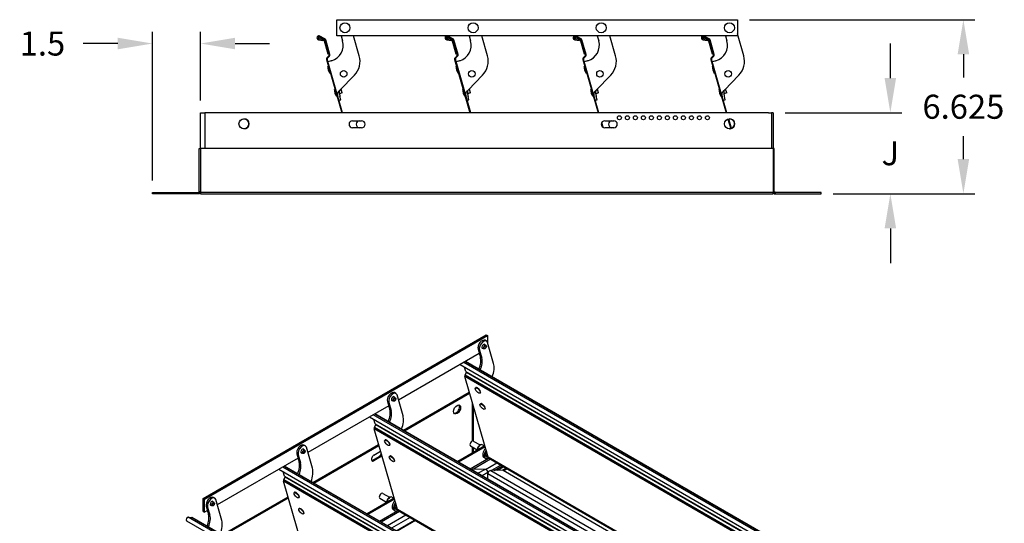
# Model space of a CAD drawing. Extents: x -14.8 to 16.2, y -16.8 to 14.6.
# Drawn here: x -14.6 to 16.2, y -1.1 to 14.6 of the extents above; entities that cross this region are included whole.
import ezdxf

# ---------------------------------------------------------------- set-up
doc = ezdxf.new("R2010")
doc.units = 0
doc.header["$MEASUREMENT"] = 0
doc.layers.get('DEFPOINTS').update_dxf_attribs({"linetype": 'CONTINUOUS'})
doc.layers.add('WD120', color=2, linetype='CONTINUOUS')
doc.styles.add('ROMANS', font='romans')
doc.dimstyles.new('INCH_000', dxfattribs={"dimscale": 6, "dimtxt": 0.125, "dimasz": 0.18, "dimexe": 0.06, "dimexo": 0.063, "dimgap": 0.09, "dimtad": 0, "dimtih": 1, "dimtoh": 1, "dimdec": 3, "dimzin": 0, "dimdsep": 46, "dimtxsty": 'ROMANS', "dimcen": -0.045, "dimclrd": 256, "dimclre": 256, "dimclrt": 2, "dimadec": 1, "dimazin": 0, "dimtfac": 1, "dimtdec": 3, "dimtofl": 0, "dimtmove": 0, "dimatfit": 3, "dimfxl": 1, "dimtolj": 1, "dimtzin": 0, "dimarcsym": 0})

# ---------------------------------------------------------------- blocks, each defined once
blk = doc.blocks.new('A$C565D1326-flat-1')
at = {"layer": 'WD120'}
for p, q in [((5.762, 4.93), (5.762, 5.43)), ((5.762, 5.43), (18.262, 5.43)), ((18.262, 5.43), (18.262, 4.93)), ((5.382, 4.835), (5.229, 4.92)), ((18.262, 4.93), (5.762, 4.93)), ((5.888, 4.93), (5.935, 4.769)), ((6.458, 4.307), (6.279, 4.93)), ((9.382, 4.835), (9.229, 4.92)), ((9.888, 4.93), (9.935, 4.769)), ((10.458, 4.307), (10.279, 4.93)), ((13.382, 4.835), (13.229, 4.92)), ((13.888, 4.93), (13.935, 4.769)), ((14.458, 4.307), (14.279, 4.93)), ((17.382, 4.835), (17.229, 4.92)), ((17.888, 4.93), (17.935, 4.769)), ((18.458, 4.307), (18.262, 4.991)), ((5.186, 4.805), (5.323, 4.778)), ((5.328, 4.802), (5.191, 4.83)), ((5.216, 4.899), (5.202, 4.872)), ((5.216, 4.899), (5.37, 4.813)), ((5.36, 4.819), (5.216, 4.899)), ((5.254, 4.843), (5.345, 4.793)), ((5.328, 4.802), (5.323, 4.778)), ((5.359, 4.775), (5.477, 4.366)), ((5.385, 4.795), (5.516, 4.338)), ((5.506, 4.374), (5.388, 4.783)), ((5.54, 4.345), (5.409, 4.802)), ((9.186, 4.805), (9.323, 4.778)), ((9.328, 4.802), (9.191, 4.83)), ((9.216, 4.899), (9.202, 4.872)), ((9.216, 4.899), (9.37, 4.813)), ((9.36, 4.819), (9.216, 4.899)), ((9.254, 4.843), (9.345, 4.793)), ((9.328, 4.802), (9.323, 4.778)), ((9.359, 4.775), (9.477, 4.366)), ((9.385, 4.795), (9.516, 4.338)), ((9.506, 4.374), (9.388, 4.783)), ((9.54, 4.345), (9.409, 4.802)), ((13.186, 4.805), (13.323, 4.778)), ((13.328, 4.802), (13.191, 4.83)), ((13.216, 4.899), (13.202, 4.872)), ((13.216, 4.899), (13.37, 4.813)), ((13.36, 4.819), (13.216, 4.899)), ((13.254, 4.843), (13.345, 4.793)), ((13.328, 4.802), (13.323, 4.778)), ((13.359, 4.775), (13.477, 4.366)), ((13.385, 4.795), (13.516, 4.338)), ((13.506, 4.374), (13.388, 4.783)), ((13.54, 4.345), (13.409, 4.802)), ((17.186, 4.805), (17.323, 4.778)), ((17.328, 4.802), (17.191, 4.83)), ((17.216, 4.899), (17.202, 4.872)), ((17.216, 4.899), (17.37, 4.813)), ((17.36, 4.819), (17.216, 4.899)), ((17.254, 4.843), (17.345, 4.793)), ((17.328, 4.802), (17.323, 4.778)), ((17.359, 4.775), (17.477, 4.366)), ((17.385, 4.795), (17.516, 4.338)), ((17.506, 4.374), (17.388, 4.783)), ((17.54, 4.345), (17.409, 4.802)), ((5.509, 4.308), (5.447, 4.244)), ((5.477, 4.366), (5.506, 4.374)), ((9.509, 4.308), (9.447, 4.244)), ((9.477, 4.366), (9.506, 4.374)), ((13.509, 4.308), (13.447, 4.244)), ((13.477, 4.366), (13.506, 4.374)), ((17.509, 4.308), (17.447, 4.244)), ((17.477, 4.366), (17.506, 4.374)), ((5.434, 4.19), (5.91, 2.527)), ((5.936, 2.527), (5.458, 4.197)), ((5.526, 4.29), (5.465, 4.227)), ((5.584, 4.148), (5.48, 4.119)), ((5.592, 4.151), (5.584, 4.148)), ((9.434, 4.19), (9.91, 2.527)), ((9.936, 2.527), (9.458, 4.197)), ((9.526, 4.29), (9.465, 4.227)), ((9.584, 4.148), (9.48, 4.119)), ((9.592, 4.151), (9.584, 4.148)), ((13.434, 4.19), (13.91, 2.527)), ((13.936, 2.527), (13.458, 4.197)), ((13.526, 4.29), (13.465, 4.227)), ((13.584, 4.148), (13.48, 4.119)), ((13.592, 4.151), (13.584, 4.148)), ((17.434, 4.19), (17.91, 2.527)), ((17.936, 2.527), (17.458, 4.197)), ((17.526, 4.29), (17.465, 4.227)), ((17.584, 4.148), (17.48, 4.119)), ((17.592, 4.151), (17.584, 4.148)), ((5.495, 3.976), (5.481, 3.972)), ((5.541, 3.763), (5.481, 3.972)), ((5.555, 3.767), (5.541, 3.763)), ((5.856, 3.232), (6.307, 3.7)), ((9.495, 3.976), (9.481, 3.972)), ((9.541, 3.763), (9.481, 3.972)), ((9.555, 3.767), (9.541, 3.763)), ((9.856, 3.232), (10.307, 3.7)), ((13.495, 3.976), (13.481, 3.972)), ((13.541, 3.763), (13.481, 3.972)), ((13.555, 3.767), (13.541, 3.763)), ((13.856, 3.232), (14.307, 3.7)), ((17.495, 3.976), (17.481, 3.972)), ((17.541, 3.763), (17.481, 3.972)), ((17.555, 3.767), (17.541, 3.763)), ((17.856, 3.232), (18.307, 3.7)), ((5.702, 3.255), (5.688, 3.251)), ((5.748, 3.042), (5.688, 3.251)), ((5.928, 3.144), (5.838, 3.118)), ((5.895, 3.26), (5.877, 3.255)), ((5.928, 3.144), (5.895, 3.26)), ((9.702, 3.255), (9.688, 3.251)), ((9.748, 3.042), (9.688, 3.251)), ((9.928, 3.144), (9.838, 3.118)), ((9.895, 3.26), (9.877, 3.255)), ((9.928, 3.144), (9.895, 3.26)), ((13.702, 3.255), (13.688, 3.251)), ((13.748, 3.042), (13.688, 3.251)), ((13.928, 3.144), (13.838, 3.118)), ((13.895, 3.26), (13.877, 3.255)), ((13.928, 3.144), (13.895, 3.26)), ((17.702, 3.255), (17.688, 3.251)), ((17.748, 3.042), (17.688, 3.251)), ((17.928, 3.144), (17.838, 3.118)), ((17.895, 3.26), (17.877, 3.255)), ((17.928, 3.144), (17.895, 3.26)), ((5.762, 3.046), (5.748, 3.042)), ((5.825, 2.917), (5.883, 2.934)), ((5.883, 2.934), (5.855, 3.032)), ((9.762, 3.046), (9.748, 3.042)), ((9.825, 2.917), (9.883, 2.934)), ((9.883, 2.934), (9.855, 3.032)), ((13.762, 3.046), (13.748, 3.042)), ((13.825, 2.917), (13.883, 2.934)), ((13.883, 2.934), (13.855, 3.032)), ((17.762, 3.046), (17.748, 3.042)), ((17.825, 2.917), (17.883, 2.934)), ((17.883, 2.934), (17.855, 3.032)), ((1.5, 1.409), (1.5, 2.527)), ((1.5, 2.527), (1.596, 2.527)), ((1.596, 2.527), (1.638, 2.527)), ((1.638, 2.527), (1.638, 1.409)), ((19.23, 2.527), (1.638, 2.527)), ((19.23, 2.527), (19.326, 2.527)), ((19.326, 2.527), (19.326, 1.409)), ((19.375, 2.527), (19.326, 2.527)), ((19.375, 2.527), (19.375, 1.409)), ((6.247, 2.277), (6.529, 2.277)), ((14.014, 2.167), (14.03, 2.111)), ((14.066, 2.075), (14.025, 2.217)), ((14.122, 2.277), (14.404, 2.277)), ((17.966, 2.332), (18.053, 2.031)), ((18.076, 2.039), (17.991, 2.337)), ((6.529, 2.059), (6.247, 2.059)), ((14.404, 2.059), (14.122, 2.059)), ((1.463, 0.084), (1.463, 1.409)), ((1.463, 1.409), (1.5, 1.409)), ((19.375, 1.409), (1.5, 1.409)), ((1.5, 1.409), (1.5, 0.084)), ((19.375, 1.409), (19.375, 0.084)), ((19.412, 1.409), (19.375, 1.409)), ((19.412, 0.084), (19.412, 1.409)), ((0, 0.037), (1.467, 0.037)), ((0, 0), (0, 0.037)), ((1.467, 0), (0, 0)), ((1.467, 0.037), (1.467, 0)), ((1.5, 0.084), (1.5, 0.037)), ((19.375, 0.037), (1.5, 0.037)), ((1.5, 0.037), (1.5, 0)), ((1.5, 0), (19.375, 0)), ((19.375, 0.084), (19.375, 0.037)), ((19.375, 0), (19.375, 0.037)), ((19.408, 0.037), (19.408, 0)), ((20.875, 0.037), (19.408, 0.037)), ((19.408, 0), (20.875, 0)), ((20.875, 0), (20.875, 0.037))]:
    blk.add_line(p, q, dxfattribs=at)
for points in [[(5.788, 3.097, -0.070627), (5.79, 3.137, -0.093846), (5.808, 3.18, -0.030482), (5.819, 3.196, -0.037966), (5.843, 3.22, -0.005921), (5.849, 3.225)], [(5.797, 3.015, -0.028122), (5.794, 3.028, -0.018267), (5.792, 3.04, -0.00584), (5.791, 3.049, -0.005215), (5.791, 3.057, -0.000882), (5.79, 3.071, 0.006282), (5.788, 3.097)], [(5.849, 3.225, 0.08286), (5.835, 3.185, 0.033369), (5.834, 3.166, 0.027015), (5.834, 3.145, 0.019525), (5.837, 3.124, 0.00912), (5.839, 3.111)], [(5.839, 3.111, -0.002034), (5.842, 3.096, -0.000886), (5.846, 3.072, 0.007596), (5.85, 3.052, 0.008279), (5.853, 3.04, 0.008294), (5.855, 3.032)], [(9.788, 3.097, -0.070627), (9.79, 3.137, -0.093846), (9.808, 3.18, -0.030482), (9.819, 3.196, -0.037966), (9.843, 3.22, -0.005921), (9.849, 3.225)], [(9.797, 3.015, -0.028122), (9.794, 3.028, -0.018267), (9.792, 3.04, -0.00584), (9.791, 3.049, -0.005215), (9.791, 3.057, -0.000882), (9.79, 3.071, 0.006282), (9.788, 3.097)], [(9.849, 3.225, 0.08286), (9.835, 3.185, 0.033369), (9.834, 3.166, 0.027015), (9.834, 3.145, 0.019525), (9.837, 3.124, 0.00912), (9.839, 3.111)], [(9.839, 3.111, -0.002034), (9.842, 3.096, -0.000886), (9.846, 3.072, 0.007596), (9.85, 3.052, 0.008279), (9.853, 3.04, 0.008294), (9.855, 3.032)], [(13.788, 3.097, -0.070627), (13.79, 3.137, -0.093846), (13.808, 3.18, -0.030482), (13.819, 3.196, -0.037966), (13.843, 3.22, -0.005921), (13.849, 3.225)], [(13.797, 3.015, -0.028122), (13.794, 3.028, -0.018267), (13.792, 3.04, -0.00584), (13.791, 3.049, -0.005215), (13.791, 3.057, -0.000882), (13.79, 3.071, 0.006282), (13.788, 3.097)], [(13.849, 3.225, 0.08286), (13.835, 3.185, 0.033369), (13.834, 3.166, 0.027015), (13.834, 3.145, 0.019525), (13.837, 3.124, 0.00912), (13.839, 3.111)], [(13.839, 3.111, -0.002034), (13.842, 3.096, -0.000886), (13.846, 3.072, 0.007596), (13.85, 3.052, 0.008279), (13.853, 3.04, 0.008294), (13.855, 3.032)], [(17.788, 3.097, -0.070627), (17.79, 3.137, -0.093846), (17.808, 3.18, -0.030482), (17.819, 3.196, -0.037966), (17.843, 3.22, -0.005921), (17.849, 3.225)], [(17.797, 3.015, -0.028122), (17.794, 3.028, -0.018267), (17.792, 3.04, -0.00584), (17.791, 3.049, -0.005215), (17.791, 3.057, -0.000882), (17.79, 3.071, 0.006282), (17.788, 3.097)], [(17.849, 3.225, 0.08286), (17.835, 3.185, 0.033369), (17.834, 3.166, 0.027015), (17.834, 3.145, 0.019525), (17.837, 3.124, 0.00912), (17.839, 3.111)], [(17.839, 3.111, -0.002034), (17.842, 3.096, -0.000886), (17.846, 3.072, 0.007596), (17.85, 3.052, 0.008279), (17.853, 3.04, 0.008294), (17.855, 3.032)]]:
    blk.add_lwpolyline(points, format="xyb", dxfattribs=at)
for centre, radius in [((6.012, 5.18), 0.156), ((10.012, 5.18), 0.156), ((14.012, 5.18), 0.156), ((18.012, 5.18), 0.156), ((5.971, 3.739), 0.102), ((9.971, 3.739), 0.102), ((13.971, 3.739), 0.102), ((17.971, 3.739), 0.102), ((2.859, 2.183), 0.156), ((14.576, 2.371), 0.0625), ((14.826, 2.371), 0.0625), ((15.076, 2.371), 0.0625), ((15.326, 2.371), 0.0625), ((15.576, 2.371), 0.0625), ((15.826, 2.371), 0.0625), ((16.076, 2.371), 0.0625), ((16.326, 2.371), 0.0625), ((16.576, 2.371), 0.0625), ((16.826, 2.371), 0.0625), ((17.076, 2.371), 0.0625), ((17.326, 2.371), 0.0625), ((18.016, 2.183), 0.156)]:
    blk.add_circle(centre, radius, dxfattribs=at)
for centre, radius, start, end in [((5.198, 4.866), 0.062, 61, 241), ((9.198, 4.866), 0.062, 61, 241), ((13.198, 4.866), 0.062, 61, 241), ((17.198, 4.866), 0.062, 61, 241), ((5.198, 4.866), 0.037, 61, 241), ((5.198, 4.866), 0.062, 241, 258.5748), ((5.198, 4.866), 0.037, 241, 258.5748), ((5.228, 4.858), 0.03, 151, 331), ((5.331, 4.767), 0.03, 16, 61), ((5.331, 4.767), 0.06, 16, 61), ((5.355, 4.786), 0.031, 16, 61), ((5.355, 4.786), 0.056, 16, 61), ((5.454, 4.631), 0.5, 286, 16), ((9.198, 4.866), 0.037, 61, 241), ((9.198, 4.866), 0.062, 241, 258.5748), ((9.198, 4.866), 0.037, 241, 258.5748), ((9.228, 4.858), 0.03, 151, 331), ((9.331, 4.767), 0.03, 16, 61), ((9.331, 4.767), 0.06, 16, 61), ((9.355, 4.786), 0.031, 16, 61), ((9.355, 4.786), 0.056, 16, 61), ((9.454, 4.631), 0.5, 286, 16), ((13.198, 4.866), 0.037, 61, 241), ((13.198, 4.866), 0.062, 241, 258.5748), ((13.198, 4.866), 0.037, 241, 258.5748), ((13.228, 4.858), 0.03, 151, 331), ((13.331, 4.767), 0.03, 16, 61), ((13.331, 4.767), 0.06, 16, 61), ((13.355, 4.786), 0.031, 16, 61), ((13.355, 4.786), 0.056, 16, 61), ((13.454, 4.631), 0.5, 286, 16), ((17.198, 4.866), 0.037, 61, 241), ((17.198, 4.866), 0.062, 241, 258.5748), ((17.198, 4.866), 0.037, 241, 258.5748), ((17.228, 4.858), 0.03, 151, 331), ((17.331, 4.767), 0.03, 16, 61), ((17.331, 4.767), 0.06, 16, 61), ((17.355, 4.786), 0.031, 16, 61), ((17.355, 4.786), 0.056, 16, 61), ((17.454, 4.631), 0.5, 286, 16), ((5.486, 4.329), 0.031, 316, 16), ((5.486, 4.329), 0.056, 316, 16), ((5.858, 4.134), 0.625, 316, 16), ((9.486, 4.329), 0.031, 316, 16), ((9.486, 4.329), 0.056, 316, 16), ((9.858, 4.134), 0.625, 316, 16), ((13.486, 4.329), 0.031, 316, 16), ((13.486, 4.329), 0.056, 316, 16), ((13.858, 4.134), 0.625, 316, 16), ((17.486, 4.329), 0.031, 316, 16), ((17.486, 4.329), 0.056, 316, 16), ((17.858, 4.134), 0.625, 316, 16), ((5.487, 4.205), 0.056, 136, 196), ((5.487, 4.205), 0.031, 136, 196), ((9.487, 4.205), 0.056, 136, 196), ((9.487, 4.205), 0.031, 136, 196), ((13.487, 4.205), 0.056, 136, 196), ((13.487, 4.205), 0.031, 136, 196), ((17.487, 4.205), 0.056, 136, 196), ((17.487, 4.205), 0.031, 136, 196), ((5.79, 3.947), 0.31, 175.414, 216.586), ((9.79, 3.947), 0.31, 175.414, 216.586), ((13.79, 3.947), 0.31, 175.414, 216.586), ((17.79, 3.947), 0.31, 175.414, 216.586), ((5.997, 3.227), 0.31, 175.414, 216.586), ((5.99, 3.103), 0.187, 136, 139.1495), ((9.997, 3.227), 0.31, 175.414, 216.586), ((9.99, 3.103), 0.187, 136, 139.1495), ((13.997, 3.227), 0.31, 175.414, 216.586), ((13.99, 3.103), 0.187, 136, 139.1495), ((17.997, 3.227), 0.31, 175.414, 216.586), ((17.99, 3.103), 0.187, 136, 139.1495), ((2.859, 2.183), 0.156, 270.0458, 89.9542), ((6.247, 2.168), 0.109, 90, 270), ((6.47, 2.168), 0.109, 90, 270), ((6.529, 2.168), 0.109, 270, 90), ((14.122, 2.168), 0.109, 90, 270), ((14.345, 2.168), 0.109, 90, 270), ((14.404, 2.168), 0.109, 270, 90), ((18.015, 2.183), 0.156, 292.8795, 89.9542), ((18.015, 2.183), 0.156, 270.0458, 283.695), ((1.416, 0.084), 0.047, 270, 314.6754), ((1.416, 0.084), 0.047, 314.6754, 0), ((1.416, 0.084), 0.084, 307.4691, 314.6754), ((1.416, 0.084), 0.084, 314.6754, 0), ((19.459, 0.084), 0.084, 180, 225.3246), ((19.459, 0.084), 0.084, 225.3246, 232.5309), ((19.459, 0.084), 0.047, 180, 225.3246), ((19.459, 0.084), 0.047, 225.3246, 270)]:
    blk.add_arc(centre, radius, start, end, dxfattribs=at)
blk = doc.blocks.new('A$C4EA51E23-flat-1')
at = {"layer": 'WD120'}
for p, q in [((5.905, 14.252), (14.743, 19.355)), ((5.948, 14.227), (14.787, 19.33)), ((14.735, 19.021), (14.672, 19.058)), ((14.754, 19.158), (14.711, 19.183)), ((14.743, 19.355), (14.787, 19.33)), ((14.787, 19.33), (14.787, 19.115)), ((14.976, 18.464), (14.788, 19.111)), ((14.527, 18.772), (12.006, 17.317)), ((14.532, 18.879), (14.489, 18.904)), ((14.489, 18.904), (14.562, 18.652)), ((14.532, 18.879), (14.605, 18.627)), ((14.675, 18.917), (14.612, 18.953)), ((24.709, 12.341), (14.049, 18.496)), ((24.758, 12.369), (14.097, 18.524)), ((14.099, 18.525), (24.76, 12.37)), ((14.605, 18.627), (14.562, 18.652)), ((13.927, 18.426), (24.588, 12.271)), ((14.103, 18.214), (14.065, 18.346)), ((14.082, 18.103), (14.126, 18.179)), ((14.103, 18.214), (24.493, 12.216)), ((24.474, 12.205), (14.126, 18.179)), ((14.802, 15.537), (14.073, 18.053)), ((24.338, 12.126), (14.073, 18.053)), ((14.082, 18.103), (24.386, 12.154)), ((11.926, 17.525), (11.882, 17.55)), ((12.158, 16.38), (14.214, 17.567)), ((12.192, 16.36), (14.224, 17.533)), ((14.418, 17.706), (14.408, 17.698)), ((14.564, 17.545), (14.555, 17.536)), ((11.704, 17.246), (11.661, 17.271)), ((11.661, 17.271), (11.734, 17.019)), ((11.704, 17.246), (11.777, 16.994)), ((11.847, 17.284), (11.783, 17.32)), ((11.907, 17.388), (11.843, 17.425)), ((12.147, 16.831), (11.959, 17.478)), ((14.304, 17.255), (14.304, 16.04)), ((11.699, 17.139), (9.178, 15.684)), ((11.777, 16.994), (11.734, 17.019)), ((14.339, 17.136), (14.339, 16.042)), ((14.564, 17.202), (14.554, 17.193)), ((14.71, 17.041), (14.701, 17.032)), ((11.099, 16.793), (21.759, 10.638)), ((21.881, 10.708), (11.22, 16.863)), ((11.275, 16.581), (11.237, 16.713)), ((21.929, 10.736), (11.269, 16.891)), ((11.271, 16.892), (21.932, 10.737)), ((11.974, 13.904), (11.244, 16.42)), ((21.509, 10.493), (11.244, 16.42)), ((11.254, 16.47), (11.297, 16.546)), ((11.254, 16.47), (21.557, 10.521)), ((11.275, 16.581), (21.664, 10.583)), ((21.646, 10.572), (11.297, 16.546)), ((11.589, 16.073), (11.58, 16.065)), ((14.341, 16.041), (14.553, 15.918)), ((9.018, 15.651), (8.955, 15.687)), ((9.079, 15.755), (9.015, 15.792)), ((9.097, 15.892), (9.054, 15.917)), ((9.319, 15.198), (9.131, 15.845)), ((9.329, 14.747), (11.385, 15.934)), ((9.364, 14.727), (11.395, 15.9)), ((11.239, 15.605), (11.439, 15.721)), ((11.736, 15.912), (11.726, 15.903)), ((14.701, 15.888), (13.855, 15.4)), ((14.708, 15.862), (13.882, 15.385)), ((14.253, 15.887), (14.465, 15.765)), ((14.304, 15.858), (14.304, 15.659)), ((14.339, 15.838), (14.339, 15.679)), ((14.574, 15.925), (14.596, 15.928)), ((14.627, 15.923), (14.696, 15.885)), ((8.87, 15.506), (6.349, 14.051)), ((8.875, 15.613), (8.832, 15.638)), ((8.832, 15.638), (8.905, 15.386)), ((8.875, 15.613), (8.948, 15.361)), ((8.948, 15.361), (8.905, 15.386)), ((11.204, 15.448), (11.404, 15.563)), ((11.204, 15.448), (11.239, 15.427)), ((11.439, 15.543), (11.239, 15.427)), ((11.404, 15.563), (11.439, 15.543)), ((11.735, 15.569), (11.726, 15.56)), ((11.882, 15.408), (11.872, 15.399)), ((14.239, 15.178), (14.816, 15.511)), ((14.881, 15.472), (14.349, 15.165)), ((14.716, 15.505), (14.674, 15.53)), ((14.724, 15.615), (14.791, 15.577)), ((22.524, 11.079), (14.802, 15.537)), ((14.826, 15.504), (22.507, 11.069)), ((8.27, 15.16), (18.931, 9.005)), ((19.053, 9.075), (8.392, 15.23)), ((8.447, 14.948), (8.408, 15.08)), ((19.101, 9.103), (8.44, 15.258)), ((8.442, 15.259), (19.103, 9.104)), ((14.29, 15.149), (14.318, 15.166)), ((14.698, 15.157), (14.318, 15.166)), ((14.487, 15.035), (14.698, 15.157)), ((14.722, 15.151), (15.079, 15.358)), ((15.27, 15.128), (14.89, 15.119)), ((14.89, 15.119), (22.205, 10.895)), ((15.198, 15.289), (14.904, 15.119)), ((14.996, 15.121), (15.242, 15.264)), ((15.289, 15.236), (15.094, 15.124)), ((15.364, 15.193), (15.249, 15.127)), ((15.27, 15.128), (22.403, 11.009)), ((15.4, 15.172), (15.296, 15.112)), ((9.145, 12.271), (8.416, 14.787)), ((18.681, 8.86), (8.416, 14.787)), ((8.426, 14.837), (8.469, 14.913)), ((8.426, 14.837), (18.729, 8.888)), ((8.447, 14.948), (18.836, 8.95)), ((18.817, 8.939), (8.469, 14.913)), ((14.796, 15.06), (14.62, 14.958)), ((14.761, 14.877), (14.791, 14.894)), ((14.791, 14.86), (14.791, 15.022)), ((22.072, 10.818), (14.791, 15.022)), ((14.796, 15.06), (14.796, 15.054)), ((14.797, 15.058), (14.796, 15.057)), ((5.905, 13.844), (5.905, 14.252)), ((5.905, 14.252), (5.948, 14.227)), ((5.948, 13.819), (5.948, 14.227)), ((6.25, 14.122), (6.187, 14.159)), ((6.269, 14.259), (6.226, 14.284)), ((6.49, 13.565), (6.303, 14.212)), ((6.501, 13.114), (8.557, 14.301)), ((6.536, 13.094), (8.567, 14.267)), ((8.761, 14.44), (8.751, 14.432)), ((8.907, 14.279), (8.898, 14.27)), ((11.872, 14.255), (11.027, 13.767)), ((11.88, 14.229), (11.053, 13.752)), ((11.424, 14.254), (11.636, 14.132)), ((11.513, 14.408), (11.725, 14.285)), ((11.745, 14.292), (11.768, 14.295)), ((11.799, 14.29), (11.867, 14.252)), ((5.905, 13.844), (5.948, 13.819)), ((6.042, 13.873), (5.948, 13.819)), ((6.047, 13.98), (6.004, 14.005)), ((6.004, 14.005), (6.077, 13.753)), ((6.047, 13.98), (6.12, 13.728)), ((6.19, 14.018), (6.126, 14.054)), ((8.907, 13.936), (8.897, 13.927)), ((11.411, 13.545), (11.988, 13.878)), ((11.461, 13.516), (12.036, 13.848)), ((11.888, 13.872), (11.846, 13.897)), ((11.896, 13.982), (11.962, 13.944)), ((19.695, 9.446), (11.974, 13.904)), ((11.998, 13.871), (19.678, 9.436)), ((5.39, 13.556), (16.66, 7.05)), ((5.443, 13.667), (5.551, 13.66)), ((16.712, 7.16), (5.443, 13.667)), ((16.821, 7.153), (5.551, 13.66)), ((5.56, 13.657), (16.83, 7.15)), ((6.12, 13.728), (6.077, 13.753)), ((9.054, 13.775), (9.044, 13.766)), ((11.659, 13.402), (12.234, 13.734)), ((12.367, 13.658), (11.792, 13.325)), ((11.933, 13.244), (12.508, 13.576)), ((12.536, 13.56), (11.961, 13.228))]:
    blk.add_line(p, q, dxfattribs=at)
for points in [[(14.752, 15.711, 0.068061), (14.729, 15.663, 0.049033), (14.724, 15.635, 0.050098), (14.724, 15.616, 0.048409), (14.726, 15.605, 0.068518), (14.73, 15.596, 0.048652), (14.733, 15.593, 0.068), (14.736, 15.591)], [(14.777, 15.126, 0.058815), (14.729, 15.149, 0.039979), (14.7, 15.156, 0.004043), (14.698, 15.157)], [(14.89, 15.119, 0.047589), (14.856, 15.11, 0.055711), (14.811, 15.088)], [(11.923, 14.078, 0.068061), (11.901, 14.03, 0.049033), (11.895, 14.002, 0.050098), (11.895, 13.983, 0.048409), (11.898, 13.972, 0.068518), (11.902, 13.963, 0.048652), (11.904, 13.96, 0.068), (11.907, 13.958)]]:
    blk.add_lwpolyline(points, format="xyb", dxfattribs=at)
for centre, major_axis, ratio, start_param, end_param in [((14.617, 19.02), (0.094, 0.163), 0.57735, 0, 2.635447), ((14.66, 18.995), (0.094, 0.163), 0.57735, 5.77704, 8.918632), ((14.66, 18.995), (-0.0352, -0.0611), 0.57735, 2.595596, 4.206243), ((14.66, 18.995), (-0.0352, -0.0611), 0.57735, 4.206243, 6.829182), ((14.222, 18.344), (0.25, 0.433), 0.57735, 4.904955, 5.77704), ((14.265, 18.319), (0.25, 0.433), 0.57735, 4.904955, 5.77704), ((14.551, 18.078), (-0.312, -0.541), 0.57735, 1.832514, 2.635447), ((14.11, 18.188), (0.0155, 0.0268), 0.57735, 4.729842, 5.37556), ((14.111, 18.087), (-0.028, -0.0485), 0.57735, 4.729842, 5.77704), ((11.788, 17.387), (0.094, 0.163), 0.57735, 0, 2.635447), ((11.832, 17.362), (0.094, 0.163), 0.57735, 5.77704, 8.918632), ((14.491, 17.626), (-0.0733, 0.0807), 0.395845, 5.392275, 6.283185), ((14.491, 17.626), (-0.0733, 0.0807), 0.395845, 3.141593, 5.392275), ((11.832, 17.362), (-0.0352, -0.0611), 0.57735, 4.206243, 6.829182), ((11.832, 17.362), (-0.0352, -0.0611), 0.57735, 2.595596, 4.206243), ((11.394, 16.711), (0.25, 0.433), 0.57735, 4.904955, 5.77704), ((11.437, 16.686), (0.25, 0.433), 0.57735, 4.904955, 5.77704), ((13.8, 17.047), (0.078, 0.135), 0.57735, 3.3652, 5.497787), ((13.8, 17.047), (0.078, 0.135), 0.57735, 5.497787, 6.059578), ((14.637, 17.122), (-0.0733, 0.0807), 0.395845, 5.392275, 6.283185), ((14.637, 17.122), (-0.0733, 0.0807), 0.395845, 3.141593, 5.392275), ((11.722, 16.445), (-0.312, -0.541), 0.57735, 1.832514, 2.635447), ((11.283, 16.454), (-0.028, -0.0485), 0.57735, 4.729842, 5.77704), ((11.282, 16.555), (0.0155, 0.0268), 0.57735, 4.729842, 5.37556), ((11.663, 15.993), (-0.0733, 0.0807), 0.395845, 5.392275, 6.283185), ((11.663, 15.993), (-0.0733, 0.0807), 0.395845, 3.141593, 5.392275), ((14.297, 15.964), (-0.0442, -0.0766), 0.57735, 3.141593, 6.283185), ((8.96, 15.754), (0.094, 0.163), 0.57735, 0, 2.635447), ((9.003, 15.729), (0.094, 0.163), 0.57735, 5.77704, 8.918632), ((9.003, 15.729), (-0.0352, -0.0611), 0.57735, 4.206243, 6.829182), ((9.003, 15.729), (-0.0352, -0.0611), 0.57735, 2.595596, 4.206243), ((11.439, 15.632), (-0.0545, -0.0944), 0.57735, 3.829912, 3.926991), ((14.545, 15.821), (-0.0571, -0.0989), 0.57735, 3.562127, 5.745429), ((14.563, 15.81), (-0.065, -0.112), 0.57735, 3.153936, 5.513413), ((14.768, 15.692), (-0.094, -0.162), 0.57735, 4.2719, 6.283185), ((14.655, 15.757), (-0.066, -0.114), 0.57735, 3.695756, 4.158226), ((14.81, 15.668), (-0.094, -0.162), 0.57735, 4.495259, 7.085759), ((14.81, 15.668), (-0.068, -0.118), 0.57735, 4.610064, 6.944015), ((8.565, 15.078), (0.25, 0.433), 0.57735, 4.904955, 5.77704), ((11.239, 15.516), (0.0545, 0.0944), 0.57735, 0.785398, 3.926991), ((11.204, 15.537), (0.0545, 0.0944), 0.57735, 3.465079, 3.926991), ((11.404, 15.652), (0.0545, 0.0944), 0.57735, 3.926991, 4.948195), ((11.439, 15.632), (-0.0545, -0.0944), 0.57735, 0.785398, 1.440983), ((11.809, 15.489), (-0.0733, 0.0807), 0.395845, 5.392275, 6.283185), ((11.809, 15.489), (-0.0733, 0.0807), 0.395845, 3.141593, 5.392275), ((14.788, 15.681), (-0.052, -0.0901), 0.57735, 0, 0.552983), ((14.893, 15.62), (-0.067, -0.116), 0.57735, 5.77704, 6.283185), ((8.608, 15.053), (0.25, 0.433), 0.57735, 4.904955, 5.77704), ((8.894, 14.812), (-0.312, -0.541), 0.57735, 1.832514, 2.635447), ((14.728, 15.099), (0.048, -0.0831), 0.57735, 0.785398, 1.561569), ((14.859, 15.061), (0.048, 0.0831), 0.57735, 1.580023, 2.356194), ((8.454, 14.821), (-0.028, -0.0485), 0.57735, 4.729842, 5.77704), ((8.453, 14.922), (0.0155, 0.0268), 0.57735, 4.729842, 5.37556), ((14.728, 14.936), (0.048, -0.0831), 0.57735, 0.244913, 0.401157), ((8.834, 14.36), (-0.0733, 0.0807), 0.395845, 5.392275, 6.283185), ((6.132, 14.121), (0.094, 0.163), 0.57735, 0, 2.635447), ((6.175, 14.096), (0.094, 0.163), 0.57735, 5.77704, 8.918632), ((6.175, 14.096), (-0.0352, -0.0611), 0.57735, 4.206243, 6.829182), ((6.175, 14.096), (-0.0352, -0.0611), 0.57735, 2.595596, 4.206243), ((8.834, 14.36), (-0.0733, 0.0807), 0.395845, 3.141593, 5.392275), ((11.468, 14.331), (-0.0442, -0.0766), 0.57735, 3.141593, 6.283185), ((11.717, 14.188), (-0.0571, -0.0989), 0.57735, 3.562127, 5.745429), ((11.735, 14.177), (-0.065, -0.112), 0.57735, 3.153936, 5.513413), ((11.939, 14.059), (-0.094, -0.162), 0.57735, 4.2719, 6.283185), ((11.827, 14.124), (-0.066, -0.114), 0.57735, 3.695756, 4.158226), ((8.98, 13.856), (-0.0733, 0.0807), 0.395845, 5.392275, 6.283185), ((8.98, 13.856), (-0.0733, 0.0807), 0.395845, 3.141593, 5.392275), ((11.982, 14.035), (-0.094, -0.162), 0.57735, 4.495259, 7.085759), ((11.982, 14.035), (-0.068, -0.118), 0.57735, 4.610064, 6.944015), ((11.959, 14.048), (-0.052, -0.0901), 0.57735, 0, 0.552983), ((12.065, 13.987), (-0.067, -0.116), 0.57735, 5.77704, 6.283185), ((5.421, 13.61), (-0.031, -0.0537), 0.57735, 3.420845, 6.283185), ((5.532, 13.609), (0.028, 0.0485), 0.57735, 0, 0.279253), ((5.737, 13.445), (0.25, 0.433), 0.57735, 4.904955, 5.77704), ((5.78, 13.42), (0.25, 0.433), 0.57735, 4.904955, 5.77704), ((6.065, 13.179), (-0.312, -0.541), 0.57735, 1.832514, 2.635447)]:
    blk.add_ellipse(centre, major_axis=major_axis, ratio=ratio, start_param=start_param, end_param=end_param, dxfattribs=at)
for centre, major_axis, ratio in [((14.705, 18.969), (-0.0301, -0.0522), 0.57735), ((14.705, 18.969), (-0.0222, -0.0385), 0.57735), ((14.481, 17.617), (-0.0733, 0.0807), 0.395845), ((11.877, 17.336), (-0.0301, -0.0522), 0.57735), ((11.877, 17.336), (-0.0223, -0.0385), 0.57735), ((13.834, 17.027), (0.078, 0.135), 0.57735), ((14.628, 17.113), (-0.0733, 0.0807), 0.395845), ((11.653, 15.984), (-0.0733, 0.0807), 0.395845), ((9.048, 15.703), (-0.0301, -0.0522), 0.57735), ((9.048, 15.703), (-0.0222, -0.0385), 0.57735), ((11.799, 15.48), (-0.0733, 0.0807), 0.395845), ((8.825, 14.351), (-0.0733, 0.0807), 0.395845), ((6.22, 14.07), (-0.0301, -0.0522), 0.57735), ((6.22, 14.07), (-0.0222, -0.0385), 0.57735), ((8.971, 13.847), (-0.0733, 0.0807), 0.395845)]:
    blk.add_ellipse(centre, major_axis=major_axis, ratio=ratio, dxfattribs=at)
blk = doc.blocks.new('*D20')
at = {"layer": 'DEFPOINTS', "color": 0, "transparency": 16777216}
for p in [(7.825, 14.593), (14.878, 14.593), (10.438, 9.162)]:
    blk.add_point(p, dxfattribs=at)
at = {"layer": 'WD120', "lineweight": -2, "transparency": 16777216}
for p, q in [((8.203, 14.593), (15.238, 14.593)), ((14.878, 13.513), (14.878, 12.792)), ((14.878, 10.242), (14.878, 10.962)), ((10.816, 9.162), (15.238, 9.162))]:
    blk.add_line(p, q, dxfattribs=at)
at = {"layer": 'WD120', "transparency": 16777216}
for points in [[(14.698, 13.513), (15.058, 13.513), (14.878, 14.593)], [(14.698, 10.242), (15.058, 10.242), (14.878, 9.162)]]:
    blk.add_solid(points, dxfattribs=at)
at = {"layer": 'WD120', "color": 2, "transparency": 16777216, "insert": (14.878, 11.877), "char_height": 0.75, "attachment_point": 5, "style": 'ROMANS'}
blk.add_mtext('\\A1;6.625', dxfattribs=at)
blk = doc.blocks.new('*D21')
at = {"layer": 'DEFPOINTS', "color": 0, "transparency": 16777216}
for p in [(8.938, 11.689), (12.598, 11.689), (10.438, 9.162)]:
    blk.add_point(p, dxfattribs=at)
at = {"layer": 'WD120', "lineweight": -2, "transparency": 16777216}
for p, q in [((12.598, 12.769), (12.598, 13.849)), ((9.316, 11.689), (12.958, 11.689)), ((10.816, 9.162), (12.958, 9.162)), ((12.598, 8.082), (12.598, 7.002))]:
    blk.add_line(p, q, dxfattribs=at)
at = {"layer": 'WD120', "transparency": 16777216}
for points in [[(12.418, 12.769), (12.778, 12.769), (12.598, 11.689)], [(12.418, 8.082), (12.778, 8.082), (12.598, 9.162)]]:
    blk.add_solid(points, dxfattribs=at)
at = {"layer": 'WD120', "color": 2, "transparency": 16777216, "insert": (12.598, 10.426), "char_height": 0.75, "attachment_point": 5, "style": 'ROMANS'}
blk.add_mtext('\\A1;J', dxfattribs=at)
blk = doc.blocks.new('*D22')
at = {"layer": 'DEFPOINTS', "color": 0, "transparency": 16777216}
for p in [(-8.937, 13.849), (-8.937, 11.689), (-10.437, 9.199)]:
    blk.add_point(p, dxfattribs=at)
at = {"layer": 'WD120', "lineweight": -2, "transparency": 16777216}
for p, q in [((-10.437, 9.577), (-10.437, 14.209)), ((-8.937, 12.067), (-8.937, 14.209)), ((-11.517, 13.849), (-12.597, 13.849)), ((-7.857, 13.849), (-6.777, 13.849))]:
    blk.add_line(p, q, dxfattribs=at)
at = {"layer": 'WD120', "transparency": 16777216}
for points in [[(-11.517, 14.029), (-11.517, 13.669), (-10.437, 13.849)], [(-7.857, 14.029), (-7.857, 13.669), (-8.937, 13.849)]]:
    blk.add_solid(points, dxfattribs=at)
at = {"layer": 'WD120', "color": 2, "transparency": 16777216, "insert": (-13.87, 13.849), "char_height": 0.75, "attachment_point": 5, "style": 'ROMANS'}
blk.add_mtext('\\A1;1.5', dxfattribs=at)

msp = doc.modelspace()

# ---------------------------------------------------------------- block references
at = {"layer": 'WD120'}
for name, p in [('A$C565D1326-flat-1', (-10.4375, 9.1621)), ('A$C4EA51E23-flat-1', (-14.7609, -14.5926))]:
    msp.add_blockref(name, p, dxfattribs=at)

# ---------------------------------------------------------------- dimensions: what is measured, and where the dimension line sits
for base, p2, text, picture, middle in [((14.8775, 14.5926), (7.8247, 14.5926), '6.625', '*D20', (14.8775, 11.8773)), ((12.5975, 11.6891), (8.9375, 11.6891), 'J', '*D21', (12.5975, 10.4256))]:
    dim = msp.add_linear_dim(base=base, p1=(10.4375, 9.1621), p2=p2, angle=90, text=text, dimstyle='INCH_000', dxfattribs=at)
    dim.commit()
    dim.dimension.update_dxf_attribs({"geometry": picture, "text_midpoint": middle})
dim = msp.add_linear_dim(base=(-8.9375, 13.8491), p1=(-10.4375, 9.1991), p2=(-8.9375, 11.6891), dimstyle='INCH_000', override={"dimdec": 1}, dxfattribs=at)
dim.commit()
dim.dimension.update_dxf_attribs({"geometry": '*D22', "text_midpoint": (-13.8696, 13.8491), "dimtype": 160})

doc.saveas('drawing.dxf')
